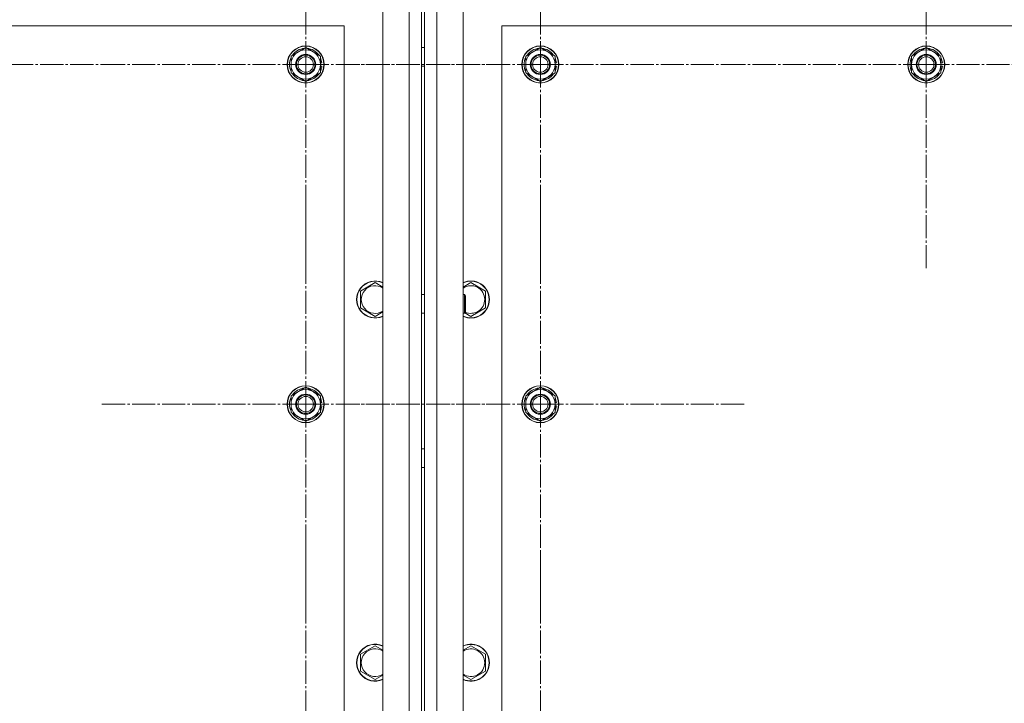
# Model space of a CAD drawing. Units: millimetres. Extents: x 0 to 26008, y -9 to 17820.
# Drawn here: x 4297 to 4935, y 6964 to 7407 of the extents above; entities that cross this region are included whole.
import ezdxf

# ---------------------------------------------------------------- set-up
doc = ezdxf.new("R2010")
doc.units = ezdxf.units.MM
doc.linetypes.add('K5LT_AXLED', pattern=[19.5, 15, -1.5, 1.5, -1.5])
doc.linetypes.add('K5LT_THIN', pattern=[0])
for name, color, linetype, true_color in [('OSI', 2, 'Continuous', 0xffff00), ('R', 1, 'Continuous', 0xff0000), ('WELDING', 7, 'Continuous', 0xffffff)]:
    doc.layers.add(name, color=color, linetype=linetype, true_color=true_color)

msp = doc.modelspace()

# ---------------------------------------------------------------- linework, layer by layer
at = {"layer": 'OSI', "color": 30, "linetype": 'K5LT_AXLED', "lineweight": 18, "true_color": 0xff8000}
for p, q in [((4482.43, 7377.88), (4482.43, 7508.38)), ((4634.43, 7377.88), (4634.43, 7508.38)), ((4884.43, 7377.88), (4884.43, 7509.88)), ((4232.43, 7377.88), (4364.43, 7377.88)), ((4482.43, 7377.88), (4351.93, 7377.88)), ((4482.43, 7377.88), (4612.93, 7377.88)), ((4482.43, 7377.88), (4482.43, 7247.38)), ((4634.43, 7377.88), (4503.93, 7377.88)), ((4634.43, 7377.88), (4634.43, 7247.38)), ((4634.43, 7377.88), (4764.93, 7377.88)), ((4884.43, 7377.88), (4752.43, 7377.88)), ((4884.43, 7377.88), (4884.43, 7245.88)), ((4884.43, 7377.88), (5016.43, 7377.88)), ((4482.43, 7157.88), (4482.43, 7289.88)), ((4634.43, 7157.88), (4634.43, 7289.88)), ((4482.43, 7157.88), (4350.43, 7157.88)), ((4482.43, 7157.88), (4614.43, 7157.88)), ((4482.43, 7157.88), (4482.43, 7025.88)), ((4634.43, 7157.88), (4502.43, 7157.88)), ((4634.43, 7157.88), (4766.43, 7157.88)), ((4634.43, 7157.88), (4634.43, 7025.88)), ((4482.43, 6937.88), (4482.43, 7069.88)), ((4634.43, 6937.88), (4634.43, 7062.88))]:
    msp.add_line(p, q, dxfattribs=at)
at = {"layer": 'R', "color": 7, "linetype": 'K5LT_THIN', "lineweight": 18}
for p, q in [((4532.43, 6172.88), (4532.43, 7772.88)), ((4549.43, 6172.88), (4549.43, 7772.88)), ((4557.43, 7772.88), (4557.43, 6172.88)), ((4559.43, 6172.88), (4559.43, 7772.88)), ((4567.43, 7772.88), (4567.43, 6172.88)), ((4584.43, 7772.88), (4584.43, 6172.88)), ((4557.43, 7228.88), (4557.43, 7466.88)), ((4559.43, 7466.88), (4559.43, 7228.88)), ((4507.43, 7402.88), (3207.43, 7402.88)), ((4507.43, 6252.88), (4507.43, 7402.88)), ((4609.43, 7402.88), (4609.43, 6252.88)), ((5909.43, 7402.88), (4609.43, 7402.88)), ((4472.93, 7383.37), (4482.43, 7388.85)), ((4482.43, 7388.85), (4491.93, 7383.37)), ((4557.43, 7388.88), (4559.43, 7388.88)), ((4624.93, 7383.37), (4634.43, 7388.85)), ((4634.43, 7388.85), (4643.93, 7383.37)), ((4874.93, 7383.37), (4884.43, 7388.85)), ((4884.43, 7388.85), (4893.93, 7383.37)), ((4472.93, 7377.88), (4472.93, 7383.37)), ((4491.93, 7383.37), (4491.93, 7377.88)), ((4624.93, 7377.88), (4624.93, 7383.37)), ((4643.93, 7383.37), (4643.93, 7377.88)), ((4874.93, 7377.88), (4874.93, 7383.37)), ((4893.93, 7383.37), (4893.93, 7377.88)), ((4472.93, 7372.4), (4472.93, 7377.88)), ((4492.88, 7378.89), (4491.93, 7378.89)), ((4491.93, 7377.88), (4491.93, 7372.4)), ((4491.93, 7376.75), (4492.87, 7376.75)), ((4491.93, 7375.58), (4492.68, 7375.58)), ((4557.43, 7376.88), (4559.43, 7376.88)), ((4624.93, 7372.4), (4624.93, 7377.88)), ((4644.88, 7378.89), (4643.93, 7378.89)), ((4643.93, 7377.88), (4643.93, 7372.4)), ((4643.93, 7376.75), (4644.87, 7376.75)), ((4643.93, 7375.58), (4644.68, 7375.58)), ((4874.93, 7372.4), (4874.93, 7377.88)), ((4894.88, 7378.89), (4893.93, 7378.89)), ((4893.93, 7377.88), (4893.93, 7372.4)), ((4893.93, 7376.75), (4894.87, 7376.75)), ((4893.93, 7375.58), (4894.68, 7375.58)), ((4482.43, 7366.91), (4472.93, 7372.4)), ((4491.93, 7372.4), (4482.43, 7366.91)), ((4634.43, 7366.91), (4624.93, 7372.4)), ((4643.93, 7372.4), (4634.43, 7366.91)), ((4884.43, 7366.91), (4874.93, 7372.4)), ((4893.93, 7372.4), (4884.43, 7366.91)), ((4517.93, 7231.17), (4527.43, 7236.65)), ((4589.43, 7236.65), (4598.93, 7231.17)), ((4517.93, 7220.2), (4517.93, 7231.17)), ((4557.43, 7228.88), (4559.43, 7228.88)), ((4584.43, 7228.88), (4585.35, 7228.88)), ((4585.35, 7228.88), (4585.93, 7227.88)), ((4585.35, 7228.88), (4585.35, 7216.88)), ((4585.93, 7227.88), (4585.93, 7217.88)), ((4598.93, 7231.17), (4598.93, 7225.68)), ((4598.93, 7225.68), (4598.93, 7220.2)), ((4527.43, 7214.71), (4517.93, 7220.2)), ((4557.43, 6728.88), (4557.43, 7216.88)), ((4557.43, 7216.88), (4559.43, 7216.88)), ((4559.43, 7216.88), (4559.43, 6728.88)), ((4584.43, 7216.88), (4585.35, 7216.88)), ((4585.35, 7216.88), (4585.93, 7217.88)), ((4589.43, 7214.71), (4585.43, 7217.02)), ((4598.93, 7220.2), (4589.43, 7214.71)), ((4472.93, 7163.37), (4482.43, 7168.85)), ((4472.93, 7157.88), (4472.93, 7163.37)), ((4482.43, 7168.85), (4491.93, 7163.37)), ((4491.93, 7163.37), (4491.93, 7157.88)), ((4624.93, 7163.37), (4634.43, 7168.85)), ((4624.93, 7157.88), (4624.93, 7163.37)), ((4634.43, 7168.85), (4643.93, 7163.37)), ((4643.93, 7163.37), (4643.93, 7157.88)), ((4472.93, 7152.4), (4472.93, 7157.88)), ((4492.88, 7158.89), (4491.93, 7158.89)), ((4491.93, 7157.88), (4491.93, 7152.4)), ((4491.93, 7156.75), (4492.87, 7156.75)), ((4624.93, 7152.4), (4624.93, 7157.88)), ((4644.88, 7158.89), (4643.93, 7158.89)), ((4643.93, 7157.88), (4643.93, 7152.4)), ((4643.93, 7156.75), (4644.87, 7156.75)), ((4482.43, 7146.91), (4472.93, 7152.4)), ((4491.93, 7152.4), (4482.43, 7146.91)), ((4491.93, 7155.58), (4492.68, 7155.58)), ((4634.43, 7146.91), (4624.93, 7152.4)), ((4643.93, 7152.4), (4634.43, 7146.91)), ((4643.93, 7155.58), (4644.68, 7155.58)), ((4557.43, 7128.88), (4559.43, 7128.88)), ((4557.43, 7116.88), (4559.43, 7116.88)), ((4517.93, 6995.97), (4527.43, 7001.45)), ((4589.43, 7001.45), (4598.93, 6995.97)), ((4517.93, 6985), (4517.93, 6995.97)), ((4598.93, 6995.97), (4598.93, 6990.48)), ((4527.43, 6979.51), (4517.93, 6985)), ((4598.93, 6985), (4589.43, 6979.51)), ((4598.93, 6990.48), (4598.93, 6985))]:
    msp.add_line(p, q, dxfattribs=at)
for centre, radius in [((4482.43, 7377.88), 12), ((4482.43, 7377.88), 11.83), ((4634.43, 7377.88), 12), ((4634.43, 7377.88), 11.83), ((4884.43, 7377.88), 12), ((4884.43, 7377.88), 11.83), ((4482.43, 7377.88), 6.5), ((4482.43, 7377.88), 6), ((4482.43, 7377.88), 5), ((4634.43, 7377.88), 6.5), ((4634.43, 7377.88), 6), ((4634.43, 7377.88), 5), ((4884.43, 7377.88), 6.5), ((4884.43, 7377.88), 6), ((4884.43, 7377.88), 5), ((4482.43, 7157.88), 12), ((4482.43, 7157.88), 11.83), ((4634.43, 7157.88), 12), ((4634.43, 7157.88), 11.83), ((4482.43, 7157.88), 6.5), ((4482.43, 7157.88), 6), ((4634.43, 7157.88), 6.5), ((4634.43, 7157.88), 6), ((4482.43, 7157.88), 5), ((4634.43, 7157.88), 5)]:
    msp.add_circle(centre, radius, dxfattribs=at)
for centre, radius, start, end in [((4482.43, 7377.88), 9.5, 0, 180), ((4482.43, 7377.88), 10.5, 94.79123, 145.20877), ((4482.43, 7377.88), 10.5, 34.79125, 85.20877), ((4634.43, 7377.88), 9.5, 0, 180), ((4634.43, 7377.88), 10.5, 94.79123, 145.20877), ((4634.43, 7377.88), 10.5, 34.79125, 85.20877), ((4884.43, 7377.88), 9.5, 0, 180), ((4884.43, 7377.88), 10.5, 94.79123, 145.20877), ((4884.43, 7377.88), 10.5, 34.79125, 85.20877), ((4482.43, 7377.88), 10.5, 154.79123, 205.20877), ((4482.43, 7377.88), 10.5, 5.53239, 25.20877), ((4634.43, 7377.88), 10.5, 154.79123, 205.20877), ((4634.43, 7377.88), 10.5, 5.53239, 25.20877), ((4884.43, 7377.88), 10.5, 154.79123, 205.20877), ((4884.43, 7377.88), 10.5, 5.53239, 25.20877), ((4482.43, 7377.88), 9.5, 180, 0), ((4482.43, 7377.88), 10.5, 334.79123, 347.35895), ((4482.43, 7377.88), 10.5, 347.35895, 353.81052), ((4634.43, 7377.88), 9.5, 180, 0), ((4634.43, 7377.88), 10.5, 334.79123, 347.35895), ((4634.43, 7377.88), 10.5, 347.35895, 353.81052), ((4884.43, 7377.88), 9.5, 180, 0), ((4884.43, 7377.88), 10.5, 334.79123, 347.35895), ((4884.43, 7377.88), 10.5, 347.35895, 353.81052), ((4482.43, 7377.88), 10.5, 214.79123, 265.20875), ((4482.43, 7377.88), 10.5, 274.79123, 325.20877), ((4634.43, 7377.88), 10.5, 214.79123, 265.20875), ((4634.43, 7377.88), 10.5, 274.79123, 325.20877), ((4884.43, 7377.88), 10.5, 214.79123, 265.20875), ((4884.43, 7377.88), 10.5, 274.79123, 325.20877), ((4527.43, 7225.68), 12, 65.37568, 294.62432), ((4527.43, 7225.68), 11.83, 64.99048, 295.00952), ((4527.43, 7225.68), 8.97, 56.1336, 303.8664), ((4589.43, 7225.68), 12, 0, 114.62432), ((4589.43, 7225.68), 11.83, 0, 115.00952), ((4589.43, 7225.68), 8.97, 0, 123.8664), ((4589.43, 7225.68), 11.83, 244.99048, 0), ((4589.43, 7225.68), 12, 245.37568, 0), ((4589.43, 7225.68), 8.97, 245.55732, 0), ((4482.43, 7157.88), 9.5, 0, 180), ((4482.43, 7157.88), 10.5, 94.79123, 145.20877), ((4482.43, 7157.88), 10.5, 34.79125, 85.20877), ((4634.43, 7157.88), 9.5, 0, 180), ((4634.43, 7157.88), 10.5, 94.79123, 145.20877), ((4634.43, 7157.88), 10.5, 34.79125, 85.20877), ((4482.43, 7157.88), 10.5, 154.79123, 205.20877), ((4482.43, 7157.88), 9.5, 180, 0), ((4482.43, 7157.88), 10.5, 5.53239, 25.20877), ((4482.43, 7157.88), 10.5, 347.35895, 353.81052), ((4634.43, 7157.88), 10.5, 154.79123, 205.20877), ((4634.43, 7157.88), 9.5, 180, 0), ((4634.43, 7157.88), 10.5, 5.53239, 25.20877), ((4634.43, 7157.88), 10.5, 347.35895, 353.81052), ((4482.43, 7157.88), 10.5, 214.79123, 265.20875), ((4482.43, 7157.88), 10.5, 274.79123, 325.20877), ((4482.43, 7157.88), 10.5, 334.79123, 347.35895), ((4634.43, 7157.88), 10.5, 214.79123, 265.20875), ((4634.43, 7157.88), 10.5, 274.79123, 325.20877), ((4634.43, 7157.88), 10.5, 334.79123, 347.35895), ((4527.43, 6990.48), 12, 65.37568, 294.62432), ((4527.43, 6990.48), 11.83, 64.99048, 295.00952), ((4527.43, 6990.48), 8.97, 56.1336, 303.8664), ((4589.43, 6990.48), 12, 0, 114.62432), ((4589.43, 6990.48), 11.83, 0, 115.00952), ((4589.43, 6990.48), 8.97, 0, 123.8664), ((4589.43, 6990.48), 8.97, 236.1336, 0), ((4589.43, 6990.48), 11.83, 244.99048, 0), ((4589.43, 6990.48), 12, 245.37568, 0)]:
    msp.add_arc(centre, radius, start, end, dxfattribs=at)
at = {"layer": 'WELDING', "color": 7, "linetype": 'K5LT_THIN', "lineweight": 18}
for p, q in [((4527.43, 7236.65), (4532.43, 7233.76)), ((4584.43, 7233.76), (4589.43, 7236.65)), ((4532.43, 7217.6), (4527.43, 7214.71)), ((4527.43, 7001.45), (4532.43, 6998.56)), ((4584.43, 6998.56), (4589.43, 7001.45)), ((4532.43, 6982.4), (4527.43, 6979.51)), ((4589.43, 6979.51), (4584.43, 6982.4))]:
    msp.add_line(p, q, dxfattribs=at)

doc.saveas('drawing.dxf')
